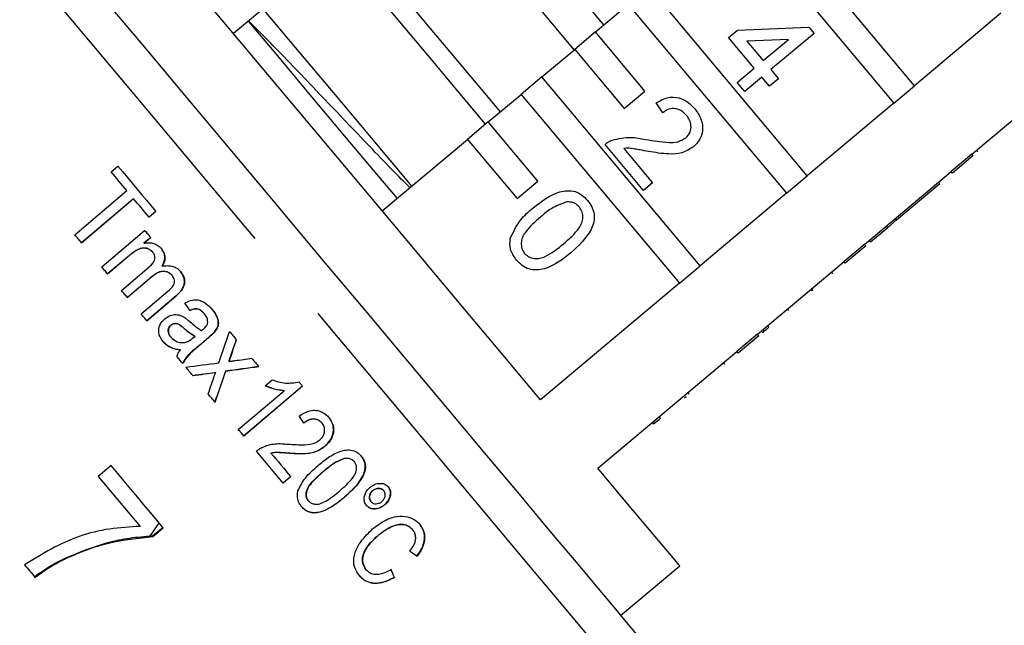
# Model space of a CAD drawing. Extents: x 26 to 395, y 75 to 238.
# Drawn here: x 152 to 165, y 201 to 209 of the extents above; entities that cross this region are included whole.
import ezdxf

# ---------------------------------------------------------------- set-up
doc = ezdxf.new("R2010")
doc.units = 0
doc.linetypes.add('PHANTOM', pattern=[12.7, 6.35, -1.27, 1.27, -1.27, 1.27, -1.27])
doc.layers.get('0').update_dxf_attribs({"linetype": 'CONTINUOUS'})

msp = doc.modelspace()

# ---------------------------------------------------------------- linework, layer by layer
at = {"color": 7, "linetype": 'CONTINUOUS'}
for p, q in [((163.593, 207.808), (161.54, 210.254)), ((161.272, 210.029), (163.325, 207.583)), ((155.87, 209.412), (154.763, 208.484)), ((162.203, 206.642), (160.15, 209.088)), ((159.456, 208.505), (159.882, 208.863)), ((159.882, 208.863), (161.935, 206.417)), ((164.714, 208.749), (163.593, 207.808)), ((159.456, 208.505), (159.188, 208.28)), ((160.098, 207.739), (159.456, 208.505)), ((161.182, 208.433), (161.299, 208.53)), ((161.299, 208.53), (162.221, 208.569)), ((162.29, 208.487), (161.73, 208.017)), ((162.221, 208.569), (162.29, 208.487)), ((161.515, 208.036), (161.182, 208.433)), ((161.96, 208.409), (161.42, 208.386)), ((161.42, 208.386), (161.632, 208.134)), ((161.632, 208.134), (161.96, 208.409)), ((158.761, 207.922), (159.188, 208.28)), ((159.188, 208.28), (159.83, 207.514)), ((161.293, 207.85), (161.515, 208.036)), ((161.73, 208.017), (161.828, 207.9)), ((158.761, 207.922), (158.493, 207.697)), ((160.814, 205.476), (158.761, 207.922)), ((161.391, 207.733), (161.293, 207.85)), ((161.613, 207.919), (161.391, 207.733)), ((161.711, 207.802), (161.613, 207.919)), ((161.828, 207.9), (161.711, 207.802)), ((164.336, 206.922), (165.458, 207.863)), ((159.83, 207.514), (160.098, 207.739)), ((163.325, 207.583), (163.593, 207.808)), ((158.066, 207.339), (158.493, 207.697)), ((158.493, 207.697), (160.545, 205.251)), ((160.329, 207.458), (160.243, 207.585)), ((163.325, 207.583), (162.203, 206.642)), ((158.066, 207.339), (157.798, 207.114)), ((158.709, 206.573), (158.066, 207.339)), ((156.692, 206.186), (157.798, 207.114)), ((157.798, 207.114), (158.441, 206.348)), ((160.079, 206.453), (159.58, 207.048)), ((159.822, 206.996), (160.196, 206.551)), ((164.412, 206.952), (164.396, 206.971)), ((164.336, 206.922), (164.068, 206.697)), ((164.352, 206.903), (164.084, 206.678)), ((164.352, 206.903), (164.336, 206.922)), ((153.177, 206.692), (153.265, 206.766)), ((162.947, 205.756), (164.068, 206.697)), ((164.084, 206.678), (164.068, 206.697)), ((158.441, 206.348), (158.709, 206.573)), ((161.935, 206.417), (162.203, 206.642)), ((152.705, 205.878), (153.38, 206.45)), ((160.196, 206.551), (160.079, 206.453)), ((163.361, 206.071), (163.921, 206.541)), ((163.921, 206.541), (163.905, 206.56)), ((163.922, 206.542), (163.906, 206.561)), ((163.921, 206.541), (163.922, 206.542)), ((152.791, 205.775), (153.466, 206.347)), ((153.468, 206.345), (152.793, 205.773)), ((153.466, 206.347), (153.468, 206.345)), ((161.935, 206.417), (160.814, 205.476)), ((153.666, 206.108), (153.754, 206.183)), ((153.756, 206.181), (153.668, 206.106)), ((163.245, 205.973), (163.361, 206.071)), ((163.361, 206.071), (163.345, 206.09)), ((153.054, 205.462), (153.611, 205.935)), ((163.023, 205.787), (163.245, 205.973)), ((163.245, 205.973), (163.228, 205.992)), ((153.6, 205.771), (153.687, 205.844)), ((153.689, 205.842), (153.602, 205.769)), ((163.023, 205.787), (163.007, 205.806)), ((153.6, 205.771), (153.602, 205.769)), ((162.947, 205.756), (162.679, 205.531)), ((162.963, 205.736), (162.695, 205.512)), ((162.963, 205.736), (162.947, 205.756)), ((153.13, 205.372), (153.413, 205.613)), ((153.415, 205.611), (153.131, 205.37)), ((153.714, 205.653), (153.716, 205.651)), ((153.311, 205.156), (153.667, 205.457)), ((153.838, 205.474), (153.839, 205.472)), ((160.545, 205.251), (160.814, 205.476)), ((161.557, 204.59), (162.679, 205.531)), ((162.695, 205.512), (162.679, 205.531)), ((153.386, 205.067), (153.704, 205.336)), ((153.705, 205.334), (153.387, 205.065)), ((153.968, 205.35), (153.97, 205.348)), ((162.533, 205.376), (162.517, 205.395)), ((162.534, 205.377), (162.518, 205.396)), ((160.545, 205.251), (158.744, 203.74)), ((162.264, 205.15), (162.248, 205.17)), ((162.276, 205.16), (162.26, 205.179)), ((162.264, 205.15), (162.276, 205.16)), ((153.565, 204.853), (153.91, 205.146)), ((153.639, 204.765), (154.019, 205.088)), ((154.021, 205.086), (153.64, 204.763)), ((161.963, 204.897), (161.947, 204.917)), ((154.384, 204.855), (154.385, 204.853)), ((153.95, 204.706), (153.952, 204.704)), ((161.703, 204.68), (161.687, 204.699)), ((153.953, 204.55), (153.955, 204.548)), ((154.232, 204.538), (154.261, 204.562)), ((154.26, 204.564), (154.261, 204.562)), ((154.32, 204.447), (154.439, 204.549)), ((154.441, 204.546), (154.321, 204.445)), ((154.519, 204.623), (154.521, 204.621)), ((161.557, 204.59), (161.289, 204.365)), ((161.573, 204.57), (161.305, 204.346)), ((161.573, 204.57), (161.557, 204.59)), ((161.622, 204.612), (161.606, 204.631)), ((154.072, 204.388), (154.074, 204.386)), ((159.488, 202.853), (161.289, 204.365)), ((161.305, 204.346), (161.289, 204.365)), ((154.704, 204.239), (154.706, 204.237)), ((161.132, 204.2), (161.116, 204.22)), ((161.134, 204.202), (161.118, 204.221)), ((154.529, 204.096), (154.531, 204.094)), ((154.661, 204.114), (154.663, 204.112)), ((154.894, 203.272), (155.657, 203.919)), ((155.659, 203.916), (154.896, 203.27)), ((155.173, 203.923), (155.263, 203.999)), ((154.825, 203.354), (155.42, 203.858)), ((155.418, 203.86), (155.42, 203.858)), ((160.631, 203.78), (160.61, 203.762)), ((160.671, 203.813), (160.655, 203.832)), ((160.298, 203.5), (160.282, 203.52)), ((155.909, 203.439), (155.911, 203.437)), ((160.21, 203.427), (160.194, 203.446)), ((155.949, 203.141), (155.951, 203.139)), ((155.246, 203.052), (155.248, 203.05)), ((155.491, 203.049), (155.493, 203.047)), ((153.175, 202.889), (153.008, 202.748)), ((156.203, 202.982), (156.205, 202.98)), ((156.328, 202.939), (156.33, 202.937)), ((155.405, 202.664), (155.502, 202.747)), ((155.504, 202.745), (155.406, 202.662)), ((156.202, 202.48), (156.204, 202.478)), ((156.568, 202.564), (156.569, 202.562)), ((156.71, 202.564), (156.712, 202.562)), ((155.732, 202.433), (155.734, 202.431)), ((156.544, 202.423), (156.545, 202.421)), ((156.722, 202.381), (156.724, 202.379)), ((153.849, 202.086), (153.713, 201.972)), ((153.717, 201.968), (153.713, 201.972)), ((153.717, 201.968), (153.852, 202.082)), ((156.638, 201.984), (156.639, 201.982)), ((157.086, 202.056), (157.087, 202.054)), ((157.142, 201.717), (157.144, 201.714)), ((152.59, 201.685), (152.586, 201.69)), ((159.782, 200.947), (160.549, 201.589)), ((156.479, 201.543), (156.48, 201.541)), ((156.849, 201.44), (156.851, 201.438))]:
    msp.add_line(p, q, dxfattribs=at)
at = {"color": 8, "linetype": 'PHANTOM'}
for p, q in [((153.413, 205.613), (153.415, 205.611)), ((153.704, 205.336), (153.705, 205.334)), ((154.019, 205.088), (154.021, 205.086)), ((154.123, 204.665), (154.124, 204.663)), ((154.439, 204.549), (154.441, 204.546)), ((154.32, 204.447), (154.321, 204.445)), ((154.734, 204.327), (154.736, 204.325)), ((155.925, 202.811), (155.927, 202.809))]:
    msp.add_line(p, q, dxfattribs=at)
at = {"color": 8, "linetype": 'PHANTOM', "flags": 128}
for points in [[(154.344, 206.663), (153.747, 207.375), (153.16, 208.075), (152.59, 208.754), (152.046, 209.402), (151.534, 210.012), (151.06, 210.577), (150.631, 211.089), (150.251, 211.542), (149.926, 211.929), (149.659, 212.247), (149.454, 212.491), (149.314, 212.658), (149.24, 212.746), (149.228, 212.76)], [(159.942, 199.992), (159.937, 199.998), (159.876, 200.071), (159.749, 200.222), (159.557, 200.451), (159.302, 200.755), (158.988, 201.129), (158.619, 201.569), (158.199, 202.069), (157.734, 202.624), (157.229, 203.226), (156.69, 203.868), (156.125, 204.541), (155.541, 205.237), (154.945, 205.947), (154.344, 206.663)]]:
    msp.add_lwpolyline(points, dxfattribs=at)
at = {"color": 7, "linetype": 'CONTINUOUS', "flags": 128}
for points in [[(149.926, 212.693), (149.926, 212.693), (149.968, 212.643), (150.077, 212.513), (150.253, 212.304), (150.492, 212.019), (150.791, 211.662), (151.147, 211.238), (151.555, 210.752), (152.008, 210.212), (152.502, 209.624), (153.028, 208.996), (153.581, 208.337), (154.153, 207.656), (154.735, 206.962)], [(158.744, 203.74), (158.261, 204.316), (157.738, 204.938), (157.186, 205.597), (156.612, 206.281), (156.024, 206.982), (155.431, 207.688), (154.844, 208.388), (154.269, 209.073), (153.717, 209.731), (153.195, 210.353), (152.711, 210.93)], [(159.181, 208.275), (159.142, 208.322), (158.657, 208.9), (158.164, 209.487), (157.673, 210.073), (157.253, 210.573)], [(158.224, 207.471), (157.979, 207.763), (157.479, 208.359), (156.974, 208.961), (156.475, 209.556), (156.296, 209.769)], [(158.032, 207.311), (157.788, 207.602), (157.287, 208.199), (156.783, 208.8), (156.283, 209.395), (156.104, 209.609)], [(159.564, 208.596), (159.508, 208.663), (159.351, 208.851), (159.185, 209.048)], [(157.075, 206.507), (157.035, 206.555), (156.551, 207.132), (156.058, 207.719), (155.566, 208.305), (155.14, 208.812)], [(154.955, 208.645), (155.31, 208.222), (155.754, 207.692), (156.203, 207.157), (156.645, 206.631), (156.883, 206.346)], [(154.735, 206.962), (155.321, 206.264), (155.901, 205.572), (156.469, 204.895), (157.017, 204.242), (157.537, 203.623), (158.022, 203.045), (158.465, 202.516), (158.862, 202.044), (159.205, 201.635), (159.491, 201.294), (159.716, 201.026), (159.876, 200.835), (159.97, 200.723), (159.997, 200.691)], [(153.38, 206.45), (153.355, 206.48), (153.329, 206.51), (153.304, 206.541), (153.278, 206.571), (153.253, 206.601), (153.228, 206.631), (153.202, 206.662), (153.177, 206.692)], [(153.265, 206.766), (153.326, 206.694), (153.387, 206.621), (153.449, 206.547), (153.51, 206.474), (153.571, 206.401), (153.633, 206.328), (153.695, 206.254), (153.756, 206.181)], [(153.668, 206.106), (153.643, 206.136), (153.618, 206.166), (153.593, 206.196), (153.568, 206.226), (153.543, 206.256), (153.518, 206.285), (153.493, 206.315), (153.468, 206.345)], [(153.611, 205.935), (153.621, 205.923), (153.631, 205.912), (153.64, 205.9), (153.65, 205.889), (153.66, 205.877), (153.669, 205.866), (153.679, 205.854), (153.689, 205.842)], [(152.793, 205.773), (152.782, 205.786), (152.771, 205.799), (152.76, 205.812), (152.749, 205.825), (152.738, 205.838), (152.727, 205.851), (152.716, 205.864), (152.705, 205.878)], [(153.131, 205.37), (153.122, 205.382), (153.112, 205.393), (153.102, 205.405), (153.092, 205.416), (153.083, 205.428), (153.073, 205.439), (153.063, 205.451), (153.054, 205.462)], [(153.387, 205.065), (153.378, 205.076), (153.368, 205.088), (153.359, 205.099), (153.349, 205.11), (153.34, 205.122), (153.33, 205.133), (153.32, 205.144), (153.311, 205.156)], [(153.64, 204.763), (153.631, 204.775), (153.621, 204.786), (153.612, 204.797), (153.603, 204.808), (153.593, 204.82), (153.584, 204.831), (153.574, 204.842), (153.565, 204.853)], [(154.71, 204.625), (154.722, 204.611), (154.733, 204.598), (154.744, 204.584), (154.756, 204.571), (154.767, 204.558), (154.778, 204.544), (154.79, 204.531), (154.801, 204.517)], [(154.104, 204.211), (154.095, 204.222), (154.085, 204.233), (154.076, 204.244), (154.067, 204.255), (154.058, 204.266), (154.048, 204.277), (154.039, 204.288), (154.03, 204.299)], [(155.002, 204.277), (155.013, 204.264), (155.024, 204.251), (155.035, 204.238), (155.046, 204.224), (155.058, 204.211), (155.069, 204.198), (155.08, 204.185), (155.091, 204.171)], [(154.235, 204.055), (154.224, 204.068), (154.212, 204.082), (154.201, 204.095), (154.19, 204.108), (154.179, 204.122), (154.167, 204.135), (154.156, 204.149), (154.145, 204.162)], [(155.613, 203.971), (155.619, 203.964), (155.625, 203.957), (155.63, 203.95), (155.636, 203.944), (155.642, 203.937), (155.647, 203.93), (155.653, 203.923), (155.659, 203.916)], [(154.525, 203.71), (154.513, 203.723), (154.502, 203.736), (154.491, 203.749), (154.48, 203.763), (154.469, 203.776), (154.458, 203.789), (154.447, 203.802), (154.435, 203.816)], [(154.896, 203.27), (154.887, 203.281), (154.878, 203.291), (154.869, 203.302), (154.86, 203.312), (154.852, 203.323), (154.843, 203.333), (154.834, 203.344), (154.825, 203.354)], [(155.406, 202.662), (155.363, 202.713), (155.321, 202.764), (155.277, 202.815), (155.234, 202.867), (155.191, 202.918), (155.147, 202.97), (155.104, 203.022), (155.06, 203.075)], [(155.248, 203.05), (155.28, 203.011), (155.312, 202.973), (155.345, 202.935), (155.377, 202.896), (155.409, 202.858), (155.441, 202.82), (155.472, 202.782), (155.504, 202.745)], [(153.852, 202.082), (153.769, 202.181), (153.685, 202.281), (153.601, 202.381), (153.516, 202.482), (153.432, 202.583), (153.346, 202.685), (153.261, 202.787), (153.175, 202.889)], [(153.008, 202.748), (153.076, 202.666), (153.145, 202.584), (153.213, 202.503), (153.281, 202.421), (153.349, 202.341), (153.417, 202.26), (153.484, 202.18), (153.551, 202.1)], [(160.549, 201.589), (160.539, 201.6), (160.467, 201.687), (160.323, 201.859), (160.109, 202.113), (159.829, 202.446), (159.488, 202.853)], [(152.052, 201.603), (152.069, 201.582), (152.086, 201.562), (152.104, 201.542), (152.121, 201.521), (152.138, 201.501), (152.155, 201.481), (152.172, 201.461), (152.189, 201.44)]]:
    msp.add_lwpolyline(points, dxfattribs=at)
at = {"color": 7, "linetype": 'CONTINUOUS'}
for centre, major_axis, ratio, start_param, end_param in [((153.523, 205.464), (-4.686, 6.979), 0.029215, 4.6113, 4.625312), ((152.621, 204.427), (5.182, 15.079), 0.120068, 4.739837, 4.766728), ((152.799, 204.58), (5.171, 15.064), 0.120116, 4.736776, 4.74954), ((152.801, 204.578), (5.171, 15.064), 0.120116, 4.736776, 4.74954), ((153.813, 206.011), (15.099, 1.969), 0.123218, 4.760531, 4.775148), ((153.813, 206.011), (15.091, 1.962), 0.12326, 4.718336, 4.746747), ((153.643, 205.872), (15.1, 1.965), 0.12325, 4.763826, 4.79225), ((153.645, 205.87), (15.1, 1.965), 0.12325, 4.763826, 4.79225), ((153.643, 205.872), (15.101, 1.965), 0.123247, 4.735423, 4.755039), ((153.645, 205.87), (15.101, 1.965), 0.123247, 4.735423, 4.755039), ((152.622, 204.429), (5.17, 15.069), 0.120133, 4.712933, 4.728974), ((152.608, 204.413), (5.308, 15.182), 0.119402, 4.730723, 4.733147), ((152.798, 204.579), (5.179, 15.071), 0.120071, 4.696069, 4.722793), ((152.8, 204.577), (5.179, 15.071), 0.120071, 4.696069, 4.722793), ((153.852, 205.741), (-4.682, 6.973), 0.029215, 4.356261, 4.370126), ((153.167, 205.233), (6.84, -5.18), 0.059651, 5.360371, 5.377014), ((153.168, 205.231), (6.84, -5.18), 0.059651, 5.360371, 5.377014), ((154.149, 205.966), (-3.777, 7.722), 0.064215, 4.054989, 4.071641), ((154.15, 205.964), (-3.777, 7.722), 0.064215, 4.054989, 4.071641)]:
    msp.add_ellipse(centre, major_axis=major_axis, ratio=ratio, start_param=start_param, end_param=end_param, dxfattribs=at)
for points, knots in [([(157.052, 206.488), (157.024, 206.515), (156.862, 206.673), (156.412, 207.144), (155.8, 207.784), (155.271, 208.338), (155.04, 208.567), (154.959, 208.648)], [0, 0, 0, 0, 0.054498, 0.321363, 0.588229, 0.855095, 1, 1, 1, 1]), ([(160.243, 207.585), (160.289, 207.612), (160.381, 207.666), (160.536, 207.663), (160.659, 207.6), (160.716, 207.539), (160.745, 207.509)], [0, 0, 0, 0, 0.280234, 0.558891, 0.779132, 1, 1, 1, 1]), ([(160.637, 207.423), (160.614, 207.447), (160.569, 207.494), (160.477, 207.52), (160.392, 207.504), (160.35, 207.474), (160.329, 207.458)], [0, 0, 0, 0, 0.280411, 0.559488, 0.779373, 1, 1, 1, 1]), ([(160.745, 207.509), (160.775, 207.467), (160.836, 207.383), (160.853, 207.235), (160.815, 207.105), (160.757, 207.047), (160.728, 207.018)], [0, 0, 0, 0, 0.280481, 0.559642, 0.779747, 1, 1, 1, 1]), ([(160.629, 207.134), (160.65, 207.156), (160.691, 207.201), (160.7, 207.29), (160.68, 207.366), (160.652, 207.404), (160.637, 207.423)], [0, 0, 0, 0, 0.279079, 0.558613, 0.779042, 1, 1, 1, 1]), ([(159.58, 207.048), (159.596, 207.061), (159.624, 207.084), (159.657, 207.098), (159.671, 207.104)], [0, 0, 0, 0, 0.55996, 1, 1, 1, 1]), ([(159.671, 207.104), (159.752, 207.122), (159.897, 207.155), (160.043, 207.125), (160.107, 207.112)], [0, 0, 0, 0, 0.558359, 1, 1, 1, 1]), ([(160.107, 207.112), (160.205, 207.096), (160.342, 207.073), (160.526, 207.074), (160.595, 207.114), (160.629, 207.134)], [0, 0, 0, 0, 0.561312, 0.781385, 1, 1, 1, 1]), ([(160.143, 206.957), (160.107, 206.964), (160.048, 206.975), (159.965, 206.989), (159.894, 207), (159.846, 206.998), (159.822, 206.996)], [0, 0, 0, 0, 0.340037, 0.560063, 0.78009, 1, 1, 1, 1]), ([(160.728, 207.018), (160.68, 206.988), (160.582, 206.927), (160.374, 206.919), (160.231, 206.943), (160.143, 206.957)], [0, 0, 0, 0, 0.278742, 0.558834, 1, 1, 1, 1]), ([(158.648, 206.227), (158.756, 206.311), (158.891, 206.417), (159.091, 206.454), (159.193, 206.442), (159.285, 206.396), (159.331, 206.347), (159.354, 206.322)], [0, 0, 0, 0, 0.499148, 0.624522, 0.749596, 0.874674, 1, 1, 1, 1]), ([(159.354, 206.322), (159.374, 206.295), (159.414, 206.241), (159.444, 206.142), (159.44, 206.04), (159.362, 205.852), (159.237, 205.736), (159.138, 205.643)], [0, 0, 0, 0, 0.125373, 0.250643, 0.375696, 0.501113, 1, 1, 1, 1]), ([(158.35, 205.826), (158.39, 205.912), (158.462, 206.067), (158.591, 206.178), (158.648, 206.227)], [0, 0, 0, 0, 0.557973, 1, 1, 1, 1]), ([(159.084, 206.304), (159.015, 206.279), (158.892, 206.233), (158.791, 206.148), (158.747, 206.11)], [0, 0, 0, 0, 0.558057, 1, 1, 1, 1]), ([(159.04, 205.76), (159.114, 205.824), (159.207, 205.903), (159.282, 206.029), (159.297, 206.101), (159.29, 206.175), (159.262, 206.215), (159.248, 206.235)], [0, 0, 0, 0, 0.50035, 0.625529, 0.750516, 0.875253, 1, 1, 1, 1]), ([(159.248, 206.235), (159.236, 206.248), (159.212, 206.273), (159.156, 206.301), (159.112, 206.303), (159.084, 206.304)], [0, 0, 0, 0, 0.2804532, 0.5606886, 1, 1, 1, 1]), ([(158.747, 206.11), (158.673, 206.047), (158.581, 205.968), (158.504, 205.843), (158.491, 205.772), (158.497, 205.697), (158.524, 205.657), (158.538, 205.637)], [0, 0, 0, 0, 0.500363, 0.625567, 0.750538, 0.875304, 1, 1, 1, 1]), ([(158.433, 205.549), (158.4, 205.596), (158.341, 205.68), (158.347, 205.781), (158.35, 205.826)], [0, 0, 0, 0, 0.559717, 1, 1, 1, 1]), ([(153.413, 205.613), (153.442, 205.636), (153.486, 205.672), (153.553, 205.704), (153.609, 205.711), (153.658, 205.698), (153.693, 205.676), (153.709, 205.658), (153.714, 205.653)], [0, 0, 0, 0, 0.317344, 0.498425, 0.645617, 0.793233, 0.938654, 1, 1, 1, 1]), ([(153.716, 205.651), (153.702, 205.664), (153.675, 205.69), (153.621, 205.708), (153.561, 205.704), (153.49, 205.671), (153.444, 205.634), (153.415, 205.611)], [0, 0, 0, 0, 0.163604, 0.328212, 0.477103, 0.680655, 1, 1, 1, 1]), ([(153.602, 205.769), (153.622, 205.772), (153.669, 205.779), (153.739, 205.766), (153.794, 205.734), (153.817, 205.709), (153.825, 205.7)], [0, 0, 0, 0, 0.244983, 0.584261, 0.846374, 1, 1, 1, 1]), ([(153.838, 205.474), (153.851, 205.499), (153.873, 205.541), (153.873, 205.608), (153.855, 205.66), (153.834, 205.688), (153.824, 205.702)], [0, 0, 0, 0, 0.343401, 0.568686, 0.793983, 1, 1, 1, 1]), ([(153.825, 205.7), (153.841, 205.678), (153.868, 205.64), (153.877, 205.576), (153.867, 205.52), (153.849, 205.488), (153.839, 205.472)], [0, 0, 0, 0, 0.325571, 0.551053, 0.77617, 1, 1, 1, 1]), ([(158.538, 205.637), (158.555, 205.62), (158.59, 205.586), (158.662, 205.567), (158.735, 205.569), (158.871, 205.622), (158.965, 205.699), (159.04, 205.76)], [0, 0, 0, 0, 0.124657, 0.24942, 0.374388, 0.49959, 1, 1, 1, 1]), ([(153.667, 205.457), (153.69, 205.479), (153.722, 205.509), (153.744, 205.558), (153.746, 205.589), (153.738, 205.621), (153.724, 205.64), (153.716, 205.651)], [0, 0, 0, 0, 0.412627, 0.574535, 0.694838, 0.814824, 1, 1, 1, 1]), ([(159.138, 205.643), (159.03, 205.559), (158.895, 205.453), (158.695, 205.417), (158.594, 205.429), (158.502, 205.475), (158.456, 205.524), (158.433, 205.549)], [0, 0, 0, 0, 0.499114, 0.624458, 0.749553, 0.874657, 1, 1, 1, 1]), ([(153.839, 205.472), (153.861, 205.475), (153.911, 205.481), (153.985, 205.47), (154.043, 205.437), (154.067, 205.411), (154.076, 205.401)], [0, 0, 0, 0, 0.248646, 0.590738, 0.851166, 1, 1, 1, 1]), ([(153.704, 205.336), (153.731, 205.357), (153.772, 205.389), (153.84, 205.409), (153.893, 205.403), (153.938, 205.382), (153.959, 205.36), (153.968, 205.35)], [0, 0, 0, 0, 0.337417, 0.516336, 0.696381, 0.86802, 1, 1, 1, 1]), ([(153.97, 205.348), (153.956, 205.361), (153.93, 205.388), (153.876, 205.405), (153.818, 205.403), (153.76, 205.377), (153.724, 205.349), (153.705, 205.334)], [0, 0, 0, 0, 0.186271, 0.374047, 0.541114, 0.760395, 1, 1, 1, 1]), ([(153.91, 205.146), (153.939, 205.169), (153.977, 205.201), (153.998, 205.257), (153.998, 205.292), (153.988, 205.324), (153.975, 205.341), (153.97, 205.348)], [0, 0, 0, 0, 0.456836, 0.59613, 0.735257, 0.886555, 1, 1, 1, 1]), ([(154.019, 205.088), (154.047, 205.114), (154.09, 205.154), (154.125, 205.227), (154.131, 205.288), (154.113, 205.35), (154.088, 205.384), (154.074, 205.403)], [0, 0, 0, 0, 0.309491, 0.480307, 0.652488, 0.805026, 1, 1, 1, 1]), ([(154.076, 205.401), (154.092, 205.379), (154.119, 205.341), (154.133, 205.276), (154.123, 205.213), (154.086, 205.146), (154.045, 205.108), (154.021, 205.086)], [0, 0, 0, 0, 0.22272, 0.381008, 0.539877, 0.735974, 1, 1, 1, 1]), ([(154.133, 204.994), (154.166, 205.01), (154.218, 205.035), (154.301, 205.037), (154.378, 205.01), (154.44, 204.964), (154.476, 204.923), (154.487, 204.911)], [0, 0, 0, 0, 0.2652257, 0.4318158, 0.5979717, 0.8742389, 1, 1, 1, 1]), ([(154.197, 204.898), (154.216, 204.907), (154.247, 204.92), (154.292, 204.921), (154.333, 204.906), (154.362, 204.88), (154.379, 204.86), (154.384, 204.855)], [0, 0, 0, 0, 0.3002705, 0.4629941, 0.6269803, 0.9027809, 1, 1, 1, 1]), ([(154.385, 204.853), (154.37, 204.869), (154.347, 204.895), (154.305, 204.917), (154.263, 204.92), (154.227, 204.91), (154.205, 204.899), (154.198, 204.896)], [0, 0, 0, 0, 0.3197796, 0.4851951, 0.6520207, 0.9035077, 1, 1, 1, 1]), ([(154.519, 204.623), (154.533, 204.643), (154.557, 204.676), (154.569, 204.739), (154.555, 204.809), (154.522, 204.867), (154.494, 204.902), (154.485, 204.913)], [0, 0, 0, 0, 0.216058, 0.377454, 0.58173, 0.869106, 1, 1, 1, 1]), ([(154.487, 204.911), (154.512, 204.878), (154.549, 204.83), (154.568, 204.754), (154.566, 204.701), (154.547, 204.657), (154.529, 204.633), (154.521, 204.621)], [0, 0, 0, 0, 0.378889, 0.566694, 0.718948, 0.871008, 1, 1, 1, 1]), ([(153.849, 204.495), (153.833, 204.517), (153.805, 204.555), (153.789, 204.622), (153.797, 204.684), (153.824, 204.743), (153.855, 204.773), (153.872, 204.789)], [0, 0, 0, 0, 0.24298, 0.425826, 0.609173, 0.796897, 1, 1, 1, 1]), ([(153.872, 204.789), (153.894, 204.805), (153.938, 204.836), (154.017, 204.848), (154.081, 204.834), (154.113, 204.816), (154.125, 204.809)], [0, 0, 0, 0, 0.293522, 0.589564, 0.847781, 1, 1, 1, 1]), ([(154.125, 204.809), (154.138, 204.8), (154.157, 204.786), (154.181, 204.766), (154.193, 204.756), (154.199, 204.75)], [0, 0, 0, 0, 0.4984736, 0.7491535, 1, 1, 1, 1]), ([(154.429, 204.741), (154.428, 204.755), (154.428, 204.788), (154.407, 204.825), (154.391, 204.846), (154.385, 204.853)], [0, 0, 0, 0, 0.351299, 0.781305, 1, 1, 1, 1]), ([(153.953, 204.55), (153.942, 204.566), (153.924, 204.59), (153.914, 204.631), (153.919, 204.664), (153.933, 204.69), (153.946, 204.702), (153.95, 204.706)], [0, 0, 0, 0, 0.3249639, 0.5136148, 0.7031054, 0.8885642, 1, 1, 1, 1]), ([(153.952, 204.704), (153.942, 204.694), (153.924, 204.675), (153.916, 204.637), (153.921, 204.6), (153.937, 204.57), (153.951, 204.553), (153.955, 204.548)], [0, 0, 0, 0, 0.234528, 0.4445521, 0.6283565, 0.8831988, 1, 1, 1, 1]), ([(153.95, 204.706), (153.959, 204.713), (153.978, 204.725), (154.01, 204.731), (154.044, 204.724), (154.082, 204.7), (154.107, 204.678), (154.123, 204.665)], [0, 0, 0, 0, 0.16629, 0.334194, 0.478034, 0.693185, 1, 1, 1, 1]), ([(154.124, 204.663), (154.112, 204.673), (154.087, 204.695), (154.052, 204.72), (154.016, 204.728), (153.986, 204.725), (153.965, 204.715), (153.955, 204.707), (153.952, 204.704)], [0, 0, 0, 0, 0.250171, 0.498918, 0.650347, 0.801685, 0.946752, 1, 1, 1, 1]), ([(154.123, 204.665), (154.144, 204.646), (154.176, 204.619), (154.222, 204.585), (154.247, 204.571), (154.26, 204.564)], [0, 0, 0, 0, 0.497389, 0.747979, 1, 1, 1, 1]), ([(154.261, 204.562), (154.237, 204.577), (154.201, 204.599), (154.157, 204.635), (154.135, 204.653), (154.124, 204.663)], [0, 0, 0, 0, 0.4954962, 0.7475284, 1, 1, 1, 1]), ([(154.199, 204.75), (154.222, 204.73), (154.258, 204.699), (154.308, 204.661), (154.335, 204.645), (154.349, 204.637)], [0, 0, 0, 0, 0.49772, 0.748068, 1, 1, 1, 1]), ([(154.349, 204.637), (154.351, 204.638), (154.355, 204.642), (154.362, 204.648), (154.368, 204.653), (154.372, 204.656)], [0, 0, 0, 0, 0.250066, 0.500132, 1, 1, 1, 1]), ([(154.372, 204.656), (154.379, 204.662), (154.392, 204.673), (154.412, 204.696), (154.426, 204.719), (154.428, 204.736), (154.429, 204.741)], [0, 0, 0, 0, 0.25148, 0.503201, 0.871885, 1, 1, 1, 1]), ([(161.622, 204.612), (161.638, 204.625), (161.665, 204.648), (161.692, 204.67), (161.703, 204.68)], [0, 0, 0, 0, 0.5599495, 1, 1, 1, 1]), ([(153.955, 204.548), (153.974, 204.529), (154.011, 204.494), (154.082, 204.476), (154.125, 204.482), (154.145, 204.485)], [0, 0, 0, 0, 0.382811, 0.717618, 1, 1, 1, 1]), ([(154.145, 204.485), (154.153, 204.488), (154.169, 204.494), (154.199, 204.511), (154.219, 204.527), (154.232, 204.538)], [0, 0, 0, 0, 0.251353, 0.50311, 1, 1, 1, 1]), ([(154.439, 204.549), (154.446, 204.554), (154.46, 204.566), (154.487, 204.591), (154.506, 204.61), (154.519, 204.623)], [0, 0, 0, 0, 0.250247, 0.500512, 1, 1, 1, 1]), ([(154.521, 204.621), (154.515, 204.615), (154.502, 204.601), (154.475, 204.576), (154.454, 204.558), (154.441, 204.546)], [0, 0, 0, 0, 0.250266, 0.500519, 1, 1, 1, 1]), ([(153.847, 204.497), (153.871, 204.473), (153.92, 204.425), (154.004, 204.398), (154.055, 204.391), (154.072, 204.388)], [0, 0, 0, 0, 0.395107, 0.791777, 1, 1, 1, 1]), ([(154.074, 204.386), (154.053, 204.389), (153.993, 204.398), (153.91, 204.431), (153.866, 204.477), (153.849, 204.495)], [0, 0, 0, 0, 0.249922, 0.713177, 1, 1, 1, 1]), ([(154.102, 204.213), (154.131, 204.257), (154.175, 204.325), (154.257, 204.394), (154.299, 204.43), (154.32, 204.447)], [0, 0, 0, 0, 0.48941, 0.744611, 1, 1, 1, 1]), ([(154.321, 204.445), (154.301, 204.428), (154.26, 204.393), (154.178, 204.323), (154.133, 204.256), (154.104, 204.211)], [0, 0, 0, 0, 0.251178, 0.5024, 1, 1, 1, 1]), ([(154.03, 204.299), (154.032, 204.307), (154.036, 204.323), (154.049, 204.353), (154.064, 204.373), (154.074, 204.386)], [0, 0, 0, 0, 0.250705, 0.501985, 1, 1, 1, 1]), ([(154.704, 204.239), (154.706, 204.246), (154.713, 204.265), (154.723, 204.294), (154.73, 204.316), (154.734, 204.327)], [0, 0, 0, 0, 0.249987, 0.624992, 1, 1, 1, 1]), ([(154.736, 204.325), (154.731, 204.31), (154.723, 204.288), (154.713, 204.259), (154.708, 204.244), (154.706, 204.237)], [0, 0, 0, 0, 0.500008, 0.749994, 1, 1, 1, 1]), ([(154.706, 204.237), (154.718, 204.239), (154.737, 204.241), (154.763, 204.245), (154.775, 204.246), (154.782, 204.247)], [0, 0, 0, 0, 0.499998, 0.749999, 1, 1, 1, 1]), ([(155.171, 203.925), (155.191, 203.916), (155.23, 203.899), (155.311, 203.873), (155.375, 203.865), (155.418, 203.86)], [0, 0, 0, 0, 0.250715, 0.501344, 1, 1, 1, 1]), ([(155.42, 203.858), (155.398, 203.86), (155.355, 203.863), (155.271, 203.883), (155.212, 203.907), (155.173, 203.923)], [0, 0, 0, 0, 0.250741, 0.501471, 1, 1, 1, 1]), ([(155.263, 203.999), (155.291, 203.99), (155.347, 203.97), (155.465, 203.949), (155.554, 203.962), (155.613, 203.971)], [0, 0, 0, 0, 0.251665, 0.503709, 1, 1, 1, 1]), ([(155.615, 203.529), (155.654, 203.554), (155.716, 203.593), (155.815, 203.609), (155.894, 203.594), (155.956, 203.557), (155.987, 203.524), (156, 203.509)], [0, 0, 0, 0, 0.3025603, 0.4884271, 0.6746861, 0.8572188, 1, 1, 1, 1]), ([(155.949, 203.141), (155.975, 203.166), (156.026, 203.217), (156.061, 203.314), (156.059, 203.404), (156.032, 203.468), (156.008, 203.5), (155.999, 203.512)], [0, 0, 0, 0, 0.245196, 0.492991, 0.70372, 0.888546, 1, 1, 1, 1]), ([(156, 203.509), (156.022, 203.479), (156.057, 203.427), (156.064, 203.336), (156.045, 203.257), (156.005, 203.189), (155.967, 203.154), (155.951, 203.139)], [0, 0, 0, 0, 0.27406, 0.460074, 0.645577, 0.849561, 1, 1, 1, 1]), ([(160.21, 203.427), (160.214, 203.43), (160.221, 203.436), (160.274, 203.481), (160.298, 203.5)], [0, 0, 0, 0, 0.559717, 1, 1, 1, 1]), ([(155.674, 203.44), (155.693, 203.455), (155.728, 203.48), (155.786, 203.495), (155.837, 203.491), (155.879, 203.47), (155.9, 203.449), (155.909, 203.439)], [0, 0, 0, 0, 0.2669213, 0.4600102, 0.6539337, 0.8357551, 1, 1, 1, 1]), ([(155.911, 203.437), (155.894, 203.453), (155.867, 203.48), (155.812, 203.493), (155.759, 203.488), (155.712, 203.467), (155.686, 203.446), (155.675, 203.438)], [0, 0, 0, 0, 0.266191, 0.448329, 0.630321, 0.858791, 1, 1, 1, 1]), ([(155.882, 203.22), (155.896, 203.234), (155.924, 203.262), (155.944, 203.315), (155.947, 203.367), (155.932, 203.408), (155.917, 203.429), (155.911, 203.437)], [0, 0, 0, 0, 0.231891, 0.466505, 0.667674, 0.872028, 1, 1, 1, 1]), ([(155.06, 203.075), (155.065, 203.08), (155.077, 203.089), (155.101, 203.107), (155.121, 203.117), (155.135, 203.124)], [0, 0, 0, 0, 0.2504152, 0.5010608, 1, 1, 1, 1]), ([(155.135, 203.124), (155.162, 203.135), (155.216, 203.157), (155.302, 203.172), (155.388, 203.173), (155.445, 203.168), (155.473, 203.165)], [0, 0, 0, 0, 0.250817, 0.49909, 0.748065, 1, 1, 1, 1]), ([(155.473, 203.165), (155.508, 203.163), (155.578, 203.158), (155.696, 203.156), (155.805, 203.167), (155.865, 203.208), (155.882, 203.22)], [0, 0, 0, 0, 0.251556, 0.503213, 0.855691, 1, 1, 1, 1]), ([(155.491, 203.049), (155.53, 203.046), (155.609, 203.041), (155.739, 203.044), (155.86, 203.075), (155.926, 203.123), (155.949, 203.141)], [0, 0, 0, 0, 0.250268, 0.501016, 0.823354, 1, 1, 1, 1]), ([(155.951, 203.139), (155.915, 203.114), (155.832, 203.057), (155.67, 203.035), (155.555, 203.043), (155.493, 203.047)], [0, 0, 0, 0, 0.265473, 0.60293, 1, 1, 1, 1]), ([(155.246, 203.052), (155.267, 203.055), (155.308, 203.062), (155.39, 203.057), (155.451, 203.052), (155.491, 203.049)], [0, 0, 0, 0, 0.250419, 0.500867, 1, 1, 1, 1]), ([(155.493, 203.047), (155.453, 203.05), (155.392, 203.055), (155.31, 203.06), (155.269, 203.053), (155.248, 203.05)], [0, 0, 0, 0, 0.496954, 0.746429, 1, 1, 1, 1]), ([(155.859, 202.89), (155.901, 202.925), (155.993, 202.998), (156.123, 203.071), (156.242, 203.096), (156.326, 203.085), (156.384, 203.049), (156.409, 203.021), (156.419, 203.011)], [0, 0, 0, 0, 0.249887, 0.531189, 0.667983, 0.806213, 0.928318, 1, 1, 1, 1]), ([(156.202, 202.48), (156.244, 202.517), (156.34, 202.602), (156.437, 202.729), (156.476, 202.849), (156.468, 202.926), (156.443, 202.98), (156.423, 203.006), (156.417, 203.013)], [0, 0, 0, 0, 0.2505737, 0.582457, 0.7072592, 0.8324786, 0.954783, 1, 1, 1, 1]), ([(156.419, 203.011), (156.437, 202.984), (156.468, 202.937), (156.477, 202.854), (156.452, 202.758), (156.365, 202.623), (156.266, 202.534), (156.204, 202.478)], [0, 0, 0, 0, 0.161717, 0.280665, 0.400187, 0.623417, 1, 1, 1, 1]), ([(155.599, 202.562), (155.627, 202.619), (155.673, 202.71), (155.772, 202.813), (155.83, 202.864), (155.859, 202.89)], [0, 0, 0, 0, 0.453048, 0.724952, 1, 1, 1, 1]), ([(155.925, 202.811), (155.947, 202.829), (155.989, 202.864), (156.077, 202.93), (156.153, 202.961), (156.203, 202.982)], [0, 0, 0, 0, 0.251427, 0.502958, 1, 1, 1, 1]), ([(156.205, 202.98), (156.166, 202.965), (156.095, 202.939), (156.006, 202.873), (155.953, 202.83), (155.927, 202.809)], [0, 0, 0, 0, 0.383024, 0.690172, 1, 1, 1, 1]), ([(156.137, 202.558), (156.167, 202.585), (156.227, 202.637), (156.299, 202.712), (156.347, 202.784), (156.361, 202.843), (156.357, 202.892), (156.342, 202.921), (156.332, 202.935), (156.33, 202.937)], [0, 0, 0, 0, 0.250296, 0.490311, 0.654065, 0.779631, 0.879992, 0.980703, 1, 1, 1, 1]), ([(156.203, 202.982), (156.215, 202.983), (156.244, 202.985), (156.287, 202.975), (156.315, 202.955), (156.326, 202.941), (156.328, 202.939)], [0, 0, 0, 0, 0.248736, 0.60121, 0.932774, 1, 1, 1, 1]), ([(156.33, 202.937), (156.318, 202.948), (156.295, 202.971), (156.248, 202.983), (156.218, 202.981), (156.205, 202.98)], [0, 0, 0, 0, 0.361466, 0.72578, 1, 1, 1, 1]), ([(155.732, 202.433), (155.724, 202.446), (155.706, 202.472), (155.702, 202.526), (155.718, 202.592), (155.792, 202.695), (155.869, 202.762), (155.925, 202.811)], [0, 0, 0, 0, 0.107842, 0.216488, 0.358093, 0.534861, 1, 1, 1, 1]), ([(155.927, 202.809), (155.897, 202.783), (155.836, 202.73), (155.764, 202.654), (155.716, 202.581), (155.704, 202.522), (155.708, 202.469), (155.725, 202.444), (155.734, 202.431)], [0, 0, 0, 0, 0.2507408, 0.5020446, 0.6574173, 0.7877855, 0.8904608, 1, 1, 1, 1]), ([(156.486, 202.372), (156.477, 202.386), (156.459, 202.413), (156.455, 202.466), (156.467, 202.521), (156.494, 202.57), (156.522, 202.596), (156.533, 202.606)], [0, 0, 0, 0, 0.202782, 0.406651, 0.601857, 0.837619, 1, 1, 1, 1]), ([(156.533, 202.606), (156.552, 202.62), (156.59, 202.648), (156.657, 202.661), (156.716, 202.654), (156.752, 202.632), (156.767, 202.616), (156.77, 202.612)], [0, 0, 0, 0, 0.250095, 0.502513, 0.729655, 0.938674, 1, 1, 1, 1]), ([(156.722, 202.381), (156.738, 202.397), (156.771, 202.429), (156.796, 202.49), (156.801, 202.549), (156.787, 202.59), (156.772, 202.609), (156.768, 202.614)], [0, 0, 0, 0, 0.241347, 0.484775, 0.706764, 0.918759, 1, 1, 1, 1]), ([(156.77, 202.612), (156.779, 202.598), (156.798, 202.571), (156.802, 202.518), (156.789, 202.463), (156.762, 202.414), (156.735, 202.389), (156.724, 202.379)], [0, 0, 0, 0, 0.205015, 0.411118, 0.606941, 0.83835, 1, 1, 1, 1]), ([(155.646, 202.356), (155.635, 202.37), (155.609, 202.405), (155.587, 202.473), (155.591, 202.53), (155.598, 202.559), (155.599, 202.562)], [0, 0, 0, 0, 0.2490715, 0.616367, 0.9600795, 1, 1, 1, 1]), ([(155.644, 202.358), (155.669, 202.334), (155.71, 202.294), (155.793, 202.274), (155.885, 202.283), (156.031, 202.343), (156.134, 202.426), (156.202, 202.48)], [0, 0, 0, 0, 0.1711277, 0.2883249, 0.4051881, 0.6080897, 1, 1, 1, 1]), ([(156.204, 202.478), (156.161, 202.444), (156.063, 202.365), (155.925, 202.289), (155.801, 202.271), (155.725, 202.289), (155.675, 202.323), (155.653, 202.348), (155.646, 202.356)], [0, 0, 0, 0, 0.24955, 0.569512, 0.699514, 0.830502, 0.948279, 1, 1, 1, 1]), ([(155.734, 202.431), (155.746, 202.42), (155.769, 202.398), (155.822, 202.385), (155.888, 202.39), (156.001, 202.446), (156.08, 202.511), (156.137, 202.558)], [0, 0, 0, 0, 0.109908, 0.220357, 0.359104, 0.537999, 1, 1, 1, 1]), ([(156.544, 202.423), (156.537, 202.433), (156.524, 202.454), (156.524, 202.491), (156.535, 202.525), (156.551, 202.549), (156.564, 202.561), (156.568, 202.564)], [0, 0, 0, 0, 0.249203, 0.49013, 0.6965, 0.912239, 1, 1, 1, 1]), ([(156.569, 202.562), (156.558, 202.55), (156.537, 202.529), (156.525, 202.488), (156.526, 202.453), (156.537, 202.432), (156.544, 202.423), (156.545, 202.421)], [0, 0, 0, 0, 0.2827746, 0.5321413, 0.7523908, 0.9556363, 1, 1, 1, 1]), ([(156.568, 202.564), (156.581, 202.573), (156.606, 202.59), (156.647, 202.595), (156.682, 202.588), (156.701, 202.574), (156.709, 202.565), (156.71, 202.564)], [0, 0, 0, 0, 0.282864, 0.529724, 0.753016, 0.9637, 1, 1, 1, 1]), ([(156.712, 202.562), (156.702, 202.571), (156.684, 202.588), (156.646, 202.593), (156.61, 202.587), (156.585, 202.574), (156.572, 202.564), (156.569, 202.562)], [0, 0, 0, 0, 0.265984, 0.503233, 0.718146, 0.936639, 1, 1, 1, 1]), ([(156.687, 202.422), (156.696, 202.432), (156.716, 202.451), (156.729, 202.487), (156.731, 202.521), (156.724, 202.546), (156.715, 202.558), (156.712, 202.562)], [0, 0, 0, 0, 0.2376797, 0.4775672, 0.6967223, 0.8849269, 1, 1, 1, 1]), ([(156.485, 202.374), (156.497, 202.362), (156.521, 202.339), (156.572, 202.327), (156.629, 202.33), (156.681, 202.349), (156.71, 202.372), (156.722, 202.381)], [0, 0, 0, 0, 0.205101, 0.411336, 0.607189, 0.846175, 1, 1, 1, 1]), ([(156.724, 202.379), (156.705, 202.365), (156.667, 202.338), (156.602, 202.324), (156.543, 202.329), (156.505, 202.351), (156.49, 202.368), (156.486, 202.372)], [0, 0, 0, 0, 0.243116, 0.488216, 0.716436, 0.930428, 1, 1, 1, 1]), ([(156.545, 202.421), (156.555, 202.412), (156.573, 202.396), (156.611, 202.391), (156.646, 202.397), (156.672, 202.41), (156.684, 202.42), (156.687, 202.422)], [0, 0, 0, 0, 0.2646212, 0.4991655, 0.7146891, 0.9396031, 1, 1, 1, 1]), ([(156.567, 202.068), (156.626, 202.113), (156.725, 202.187), (156.887, 202.238), (157.016, 202.232), (157.116, 202.189), (157.16, 202.145), (157.179, 202.125)], [0, 0, 0, 0, 0.2984012, 0.4934625, 0.689947, 0.8626526, 1, 1, 1, 1]), ([(153.551, 202.1), (153.418, 202.092), (153.153, 202.078), (152.629, 201.952), (152.282, 201.742), (152.052, 201.603)], [0, 0, 0, 0, 0.252004, 0.503565, 1, 1, 1, 1]), ([(153.798, 202.146), (153.779, 202.119), (153.738, 202.061), (153.695, 202.003), (153.672, 201.972)], [0, 0, 0, 0, 0.462561, 1, 1, 1, 1]), ([(156.638, 201.984), (156.689, 202.023), (156.766, 202.082), (156.885, 202.126), (156.973, 202.129), (157.043, 202.101), (157.072, 202.07), (157.086, 202.056)], [0, 0, 0, 0, 0.351915, 0.528723, 0.706682, 0.871055, 1, 1, 1, 1]), ([(157.087, 202.054), (157.066, 202.075), (157.028, 202.112), (156.948, 202.128), (156.86, 202.118), (156.753, 202.069), (156.68, 202.014), (156.639, 201.982)], [0, 0, 0, 0, 0.200697, 0.350419, 0.499568, 0.716585, 1, 1, 1, 1]), ([(157.142, 201.717), (157.174, 201.765), (157.227, 201.844), (157.246, 201.965), (157.228, 202.057), (157.193, 202.104), (157.177, 202.127)], [0, 0, 0, 0, 0.345458, 0.57063, 0.79617, 1, 1, 1, 1]), ([(157.179, 202.125), (157.201, 202.092), (157.241, 202.032), (157.244, 201.922), (157.214, 201.815), (157.168, 201.749), (157.144, 201.714)], [0, 0, 0, 0, 0.291792, 0.519332, 0.746381, 1, 1, 1, 1]), ([(153.672, 201.972), (153.576, 201.963), (153.383, 201.946), (153.014, 201.865), (152.754, 201.759), (152.586, 201.69)], [0, 0, 0, 0, 0.260123, 0.519686, 1, 1, 1, 1]), ([(152.59, 201.685), (152.68, 201.724), (152.86, 201.803), (153.236, 201.918), (153.524, 201.948), (153.717, 201.968)], [0, 0, 0, 0, 0.250528, 0.501195, 1, 1, 1, 1]), ([(153.713, 201.972), (153.705, 201.972), (153.692, 201.972), (153.678, 201.972), (153.672, 201.972)], [0, 0, 0, 0, 0.560024, 1, 1, 1, 1]), ([(156.399, 201.459), (156.374, 201.493), (156.331, 201.553), (156.315, 201.664), (156.341, 201.783), (156.421, 201.927), (156.513, 202.016), (156.567, 202.068)], [0, 0, 0, 0, 0.203128, 0.350498, 0.497569, 0.708931, 1, 1, 1, 1]), ([(156.479, 201.543), (156.463, 201.569), (156.435, 201.614), (156.432, 201.697), (156.46, 201.786), (156.531, 201.886), (156.6, 201.95), (156.638, 201.984)], [0, 0, 0, 0, 0.195917, 0.345505, 0.495342, 0.722009, 1, 1, 1, 1]), ([(156.639, 201.982), (156.59, 201.937), (156.517, 201.869), (156.453, 201.762), (156.433, 201.683), (156.44, 201.606), (156.466, 201.564), (156.48, 201.541)], [0, 0, 0, 0, 0.359981, 0.532346, 0.677745, 0.823119, 1, 1, 1, 1]), ([(157.05, 201.779), (157.077, 201.817), (157.116, 201.874), (157.129, 201.957), (157.118, 202.013), (157.097, 202.041), (157.087, 202.054)], [0, 0, 0, 0, 0.414198, 0.615123, 0.816136, 1, 1, 1, 1]), ([(152.586, 201.69), (152.55, 201.673), (152.48, 201.638), (152.344, 201.559), (152.248, 201.491), (152.184, 201.445)], [0, 0, 0, 0, 0.2502006, 0.5005089, 1, 1, 1, 1]), ([(152.189, 201.44), (152.22, 201.463), (152.284, 201.509), (152.415, 201.595), (152.52, 201.649), (152.59, 201.685)], [0, 0, 0, 0, 0.250211, 0.500502, 1, 1, 1, 1]), ([(156.397, 201.461), (156.428, 201.431), (156.484, 201.379), (156.6, 201.359), (156.723, 201.376), (156.804, 201.417), (156.849, 201.44)], [0, 0, 0, 0, 0.283578, 0.503155, 0.722256, 1, 1, 1, 1]), ([(156.851, 201.438), (156.788, 201.408), (156.688, 201.36), (156.55, 201.361), (156.46, 201.396), (156.418, 201.44), (156.399, 201.459)], [0, 0, 0, 0, 0.378359, 0.599061, 0.819982, 1, 1, 1, 1]), ([(156.48, 201.541), (156.501, 201.522), (156.541, 201.485), (156.624, 201.475), (156.714, 201.492), (156.771, 201.524), (156.806, 201.543)], [0, 0, 0, 0, 0.26388, 0.499894, 0.699752, 1, 1, 1, 1])]:
    msp.add_open_spline(points, degree=3, knots=knots, dxfattribs=at)

doc.saveas('drawing.dxf')
